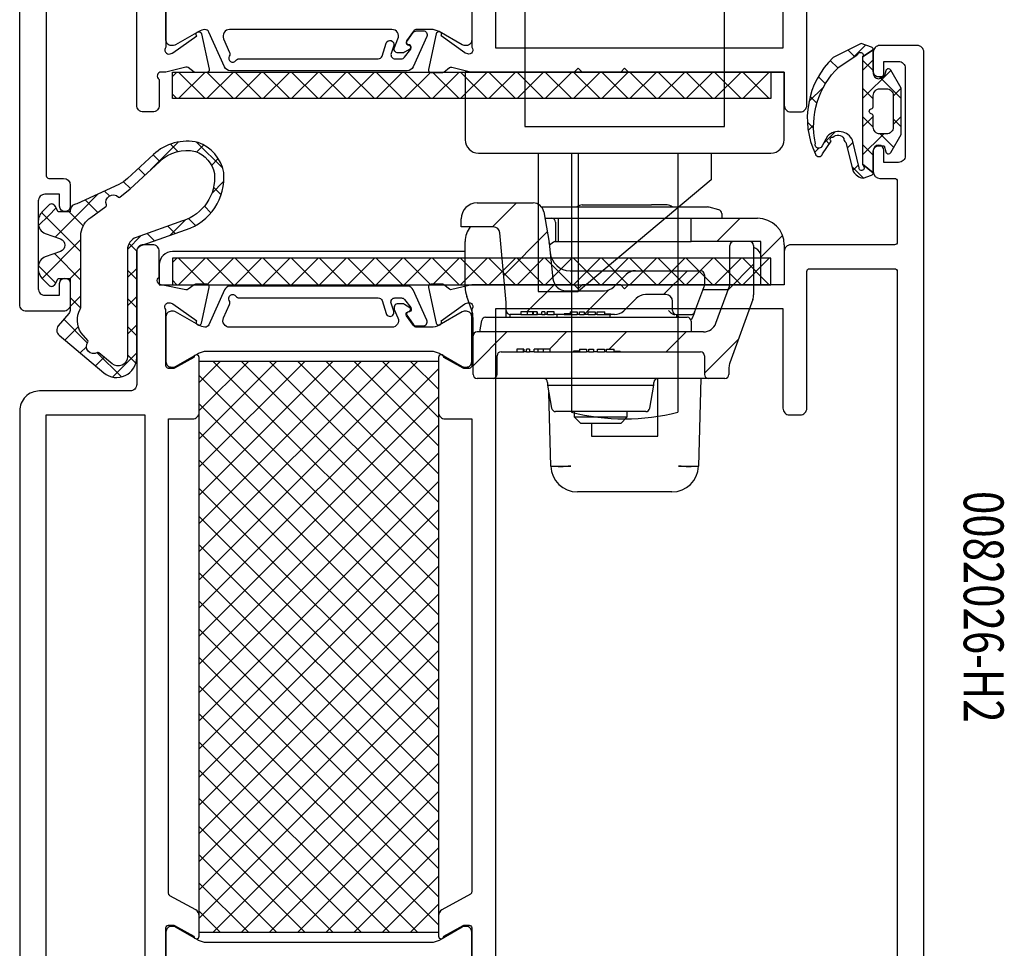
# Model space of a CAD drawing. Units: millimetres. Extents: x -3381 to 15780, y -9744 to -2887.
# Drawn here: x 13468 to 13542, y -8387 to -8317 of the extents above; entities that cross this region are included whole.
import ezdxf
from ezdxf.enums import TextEntityAlignment as Align

# ---------------------------------------------------------------- set-up
doc = ezdxf.new("R2010")
doc.units = ezdxf.units.MM
doc.layers.get('0').update_dxf_attribs({"linetype": 'CONTINUOUS'})
doc.styles.add('ORGADATA', font='txt_____.ttf', dxfattribs={"oblique": 1})

# ---------------------------------------------------------------- blocks, each defined once
blk = doc.blocks.new('RYN-0082026-H2', base_point=(-68.0001, 0))
at = {"color": 7, "linetype": 'Continuous'}
blk.add_line((-65.0001, 91.399298), (-64.9991, 91.393298), dxfattribs=at)
at = {"color": 40, "linetype": 'Continuous'}
for points in [[(-68.0001, 27.498298), (-68.0001, 101.498298, -0.414214), (-67.5001, 101.998298), (-64.7011, 101.998298, -0.414214), (-64.2011, 101.498298), (-64.2011, 99.902298, -0.99999), (-65.0001, 99.896298), (-65.0001, 100.799298), (-66.101554, 100.798298, 0.413948), (-66.6011, 100.298298), (-66.6011, 93.698298, 0.414214), (-66.1011, 93.198298), (-65.0011, 93.198298), (-65.0001, 94.099298, -1), (-64.2001, 94.099298), (-64.2001, 91.399298, -0.99999), (-64.9991, 91.393298), (-65.0001, 91.999298), (-65.7001, 91.999298, 0.414214), (-66.2001, 91.499298), (-66.2001, 90.999298), (-66.3501, 90.999298), (-66.201104, 70.797823, 0.412055), (-66.001109, 70.599298), (-65.0001, 70.599298), (-65.0001, 71.198298, -1.024357), (-64.200516, 71.181054), (-64.200516, 70.498298), (-62.6001, 70.498298), (-62.3001, 70.198298), (-62.0001, 70.498298), (-58.8001, 70.498298), (-58.8001, 71.001705, -0.414214), (-57.3001, 72.501705), (-57.0001, 72.501705), (-55.50372, 72.129194, 0.244146), (-55.322443, 72.162596), (-54.889865, 72.499112, -0.166807), (-54.767062, 72.541254), (-53.934628, 72.541254, -0.479656), (-53.739369, 72.297966), (-54.333353, 69.618676, -1.238134), (-54.688773, 69.78175), (-56.475204, 71.055999, 0.080897), (-56.53287, 71.084437), (-56.692982, 71.133388, 0.767327), (-57.0001, 70.641897), (-57.0001, 66.401705, 0.414214), (-56.8001, 66.201705), (-56.451508, 66.201705, 0.126464), (-56.355064, 66.226495), (-54.9001, 67.027375, -1), (-54.5001, 67.027375), (-54.5001, 65.488398, -0.273426), (-54.75899, 65.050373), (-56.696544, 63.983852, 0.273426), (-56.8001, 63.808642), (-56.8001, 28.101677), (-55.0001, 28.101677, -0.414214), (-54.5001, 27.601677), (-54.5001, 23.476021, -1), (-54.9001, 23.476021), (-56.355064, 24.276901, 0.126464), (-56.451508, 24.301691), (-56.8001, 24.301691, 0.414214), (-57.0001, 24.101691), (-57.0001, 19.861499, 0.767327), (-56.692982, 19.370008), (-56.53287, 19.418959, 0.080897), (-56.475204, 19.447397), (-54.688773, 20.721646, -1.238134), (-54.333353, 20.88472), (-53.739369, 18.20543, -0.479656), (-53.934628, 17.962142), (-54.767062, 17.962142, -0.166807), (-54.889865, 18.004284), (-55.322443, 18.3408, 0.244146), (-55.50372, 18.374202), (-57.3501, 18.001691, 0.767327), (-57.5001, 17.441884), (-57.5001, 15.498298, -0.414214), (-58.0001, 14.998298), (-58.7001, 14.998298, -0.414214), (-59.2001, 15.498298), (-59.2001, 25.498298, 0.414214), (-59.7001, 25.998298), (-66.5001, 25.998298, -0.414214), (-68.0001, 27.498298)], [(0, 76.5), (0, 0.5, -0.414214), (-0.5, 0), (-3.3, 0, -0.414214), (-3.8, 0.5), (-3.8, 2.097502, -0.99874), (-3.001, 2.102502), (-3.001, 1.200502), (-1.9, 1.200502, 0.414214), (-1.4, 1.700502), (-1.4, 8.300502, 0.414214), (-1.9, 8.800502), (-3.001, 8.800502), (-3.001, 7.900502, -1), (-3.801, 7.900502), (-3.8, 9.500312, -0.414031), (-3.3, 10), (-2.2, 10, 0.414214), (-2, 10.2), (-2, 14.8, 0.414214), (-2.2, 15), (-10, 15, -0.414214), (-10.5, 15.5), (-10.5, 18), (-22.2, 18), (-22.5, 18.3), (-22.8, 18), (-25.696534, 18), (-25.996534, 18.3), (-26.296534, 18), (-34.001, 18.000502), (-35.49638, 18.373013, 0.244146), (-35.677657, 18.339611), (-36.110235, 18.003095, -0.166807), (-36.233038, 17.960953), (-37.065472, 17.960953, -0.479656), (-37.260731, 18.204241), (-36.666747, 20.883531, -1.238134), (-36.311327, 20.720457), (-34.524896, 19.446208, 0.080897), (-34.46723, 19.41777), (-34.307118, 19.368819, 0.767327), (-34, 19.86031), (-34, 24.100502, 0.414214), (-34.2, 24.300502), (-34.548592, 24.300502, 0.126464), (-34.645036, 24.275712), (-36.1, 23.474831, -1), (-36.5, 23.474831), (-36.5, 27.596879, -0.414214), (-36, 28.096879), (-34, 28.096879), (-34, 63.696848, 0.273426), (-34.103556, 63.872058), (-36.24111, 65.048668, -0.273426), (-36.5, 65.486693), (-36.5, 67.025671, -1), (-36.1, 67.025671), (-34.645036, 66.22479, 0.126464), (-34.548592, 66.2), (-34.2, 66.2, 0.414214), (-34, 66.4), (-34, 70.640192, 0.767327), (-34.307118, 71.131683), (-34.46723, 71.082732, 0.080897), (-34.524896, 71.054294), (-36.311327, 69.780045, -1.238134), (-36.666747, 69.616971), (-37.260731, 72.296261, -0.479656), (-37.065472, 72.539549), (-36.233038, 72.539549, -0.166807), (-36.110235, 72.497407), (-35.677657, 72.160891, 0.244146), (-35.49638, 72.127489), (-34, 72.5), (-26.306534, 72.5), (-26.006534, 72.2), (-25.706534, 72.5), (-22.006567, 72.5), (-22.0065, 75.400037, -0.414207), (-20.4065, 77), (-19.008213, 77, -0.267946), (-18.575203, 76.750006), (-18.026701, 75.800002, -0.577355), (-18.199905, 75.5), (-20.3999, 75.5), (-20.3999, 72.5), (-11.2999, 72.5), (-11, 72.2), (-10.7, 72.5), (-1.8, 72.5), (-1.8, 75.5), (-3.8156, 75.5), (-3.99517, 76.170263, -0.198991), (-3.975154, 76.322079), (-3.727815, 76.750147, -0.267858), (-3.294887, 77), (-0.5, 77, -0.414214), (0, 76.5)], [(-2, 17), (-2, 70.7), (-9.1, 70.7), (-9.1, 69.2, -0.414214), (-9.6, 68.7), (-10.1, 68.7, -0.414214), (-10.6, 69.2), (-10.6, 70.7), (-32.2, 70.7), (-32.2, 19.8), (-10.6, 19.8), (-10.6, 27.3, -0.414214), (-10.1, 27.8), (-9.3, 27.8, -0.414214), (-8.8, 27.3), (-8.8, 17, 0.414214), (-8.6, 16.8), (-2.2, 16.8, 0.414214), (-2, 17)]]:
    blk.add_lwpolyline(points, format="xyb", close=True, dxfattribs=at)
at = {"color": 4, "linetype": 'Continuous'}
for points in [[(-52.210802, 69.3), (-40.009365, 69.3, 0.536797), (-39.548797, 69.994619), (-39.823387, 70.64444, -0.536743), (-39.547096, 71.061211), (-39.209164, 71.061268, -0.14309), (-39.047645, 71.014108), (-38.66203, 70.767846, -0.630069), (-38.694965, 70.499246), (-38.8064, 70.461783, 0.505704), (-38.904706, 70.154976), (-38.375956, 69.424149, 0.240607), (-38.132899, 69.3), (-37.061539, 69.3, 0.131624), (-36.461654, 69.460703), (-34.730714, 70.459808, -0.131652), (-34.580714, 70.5), (-34.401098, 70.5, -0.414214), (-34.001098, 70.1), (-34.001098, 66.7, -0.414214), (-34.401098, 66.3), (-34.580714, 66.3, -0.131652), (-34.730714, 66.340192), (-36.287893, 67.23923), (-36.461098, 67.33923, 0.131652), (-37.061098, 67.5), (-53.941098, 67.5, 0.131652), (-54.541098, 67.33923), (-54.714304, 67.23923), (-56.271483, 66.340192, -0.131652), (-56.421483, 66.3), (-56.601098, 66.3, -0.414214), (-57.001098, 66.7), (-57.001098, 70.1, -0.414214), (-56.601098, 70.5), (-56.421483, 70.5, -0.131652), (-56.271483, 70.459808), (-54.52042, 69.449088, 0.097875), (-54.077068, 69.307725, 0.331226), (-53.767341, 69.487611), (-52.60266, 72.103529, -0.296213), (-52.145887, 72.400161), (-38.85631, 72.400161, -0.296213), (-38.399537, 72.103529), (-37.383571, 69.821632, -0.546737), (-37.661134, 69.399631), (-38.167588, 69.405539, -0.241599), (-38.409827, 69.533435), (-38.876669, 70.200096, -0.508831), (-38.797978, 70.429485), (-38.683964, 70.464622, 0.522754), (-38.584246, 70.777567), (-39.054507, 71.38992, 0.232908), (-39.292265, 71.507197), (-39.77646, 71.50748, 0.509795), (-40.061927, 71.114698), (-39.865045, 70.509315, -1), (-40.435629, 70.32375), (-40.74977, 71.300135, 0.325732), (-41.035371, 71.508252), (-51.493185, 71.507511, -0.242179), (-51.73729, 71.633094, 0.97006), (-52.23561, 71.299409, -0.249632), (-52.215778, 71.018121), (-52.667575, 70.003368, 0.542956), (-52.210802, 69.3)], [(-53.941098, 23.000502), (-37.061098, 23.000502, 0.131652), (-36.461098, 23.161271), (-36.287893, 23.261271), (-34.730714, 24.16031, -0.131652), (-34.580714, 24.200502), (-34.401098, 24.200502, -0.414214), (-34.001098, 23.800502), (-34.001098, 20.400502, -0.414214), (-34.401098, 20.000502), (-34.580714, 20.000502, -0.131652), (-34.730714, 20.040694), (-36.461654, 21.039799, 0.131624), (-37.061539, 21.200502), (-38.132899, 21.200502, 0.240607), (-38.375956, 21.076353), (-38.904706, 20.345526, 0.505704), (-38.8064, 20.038719), (-38.694965, 20.001256, -0.630069), (-38.66203, 19.732656), (-39.047645, 19.486394, -0.14309), (-39.209164, 19.439234), (-39.547096, 19.43929, -0.536743), (-39.823387, 19.856062), (-39.548797, 20.505883, 0.536797), (-40.009365, 21.200502), (-52.210802, 21.200502, 0.542956), (-52.667575, 20.497134), (-52.215778, 19.482381, -0.249632), (-52.23561, 19.201093, 0.97006), (-51.73729, 18.867408, -0.242179), (-51.493185, 18.992991), (-41.035371, 18.99225, 0.325732), (-40.74977, 19.200366), (-40.435629, 20.176752, -1), (-39.865045, 19.991187), (-40.061927, 19.385804, 0.509795), (-39.77646, 18.993022), (-39.292265, 18.993305, 0.232908), (-39.054507, 19.110582), (-38.584246, 19.722935, 0.522754), (-38.683964, 20.035879), (-38.797978, 20.071017, -0.508831), (-38.876669, 20.300405), (-38.409827, 20.967066, -0.241599), (-38.167588, 21.094963), (-37.661134, 21.10087, -0.546737), (-37.383571, 20.67887), (-38.399537, 18.396973, -0.296213), (-38.85631, 18.100341), (-52.145887, 18.100341, -0.296213), (-52.60266, 18.396973), (-53.767341, 21.012891, 0.331226), (-54.077068, 21.192777, 0.097875), (-54.52042, 21.051414), (-56.271483, 20.040694, -0.131652), (-56.421483, 20.000502), (-56.601098, 20.000502, -0.414214), (-57.001098, 20.400502), (-57.001098, 23.800502, -0.414214), (-56.601098, 24.200502), (-56.421483, 24.200502, -0.131652), (-56.271483, 24.16031), (-54.714304, 23.261271), (-54.541098, 23.161271, 0.131652), (-53.941098, 23.000502)]]:
    blk.add_lwpolyline(points, format="xyb", close=True, dxfattribs=at)
at = {"color": 40, "linetype": 'Continuous'}
blk.add_lwpolyline([(-66.0001, 68.698298), (-66.0001, 27.798298), (-58.6001, 27.798298), (-58.6001, 68.698298), (-66.0001, 68.698298)], close=True, dxfattribs=at)
blk = doc.blocks.new('*U103')
at = {"color": 1, "linetype": 'Continuous'}
for p, q in [((113.2, -26.237012), (113.188246, -26.225258)), ((112.399896, -28.336546), (113.2, -27.536443)), ((113.897258, -29.05559), (112.399951, -27.558284)), ((113.860788, -28.996975), (114.734997, -28.122765)), ((113.717369, -29.140394), (113.860788, -28.996975)), ((113.982061, -29.140394), (113.897258, -29.05559)), ((112.399747, -30.458016), (113.2, -29.657763)), ((113.204153, -30.483806), (112.406872, -29.686525)), ((114.7, -30.279083), (115.3, -29.679083)), ((115.3, -30.458332), (114.7, -29.858332)), ((112.399598, -32.579486), (113.2, -31.779083)), ((114.523454, -33.924427), (112.399652, -31.800626)), ((113.66001, -33.440394), (115.3, -31.800404)), ((115.301805, -32.581458), (114.707071, -31.986724)), ((112.399448, -34.700955), (113.2, -33.900404)), ((113.2, -34.722293), (112.399503, -33.921796))]:
    blk.add_line(p, q, dxfattribs=at)
blk = doc.blocks.new('*U104')
at = {"color": 1, "linetype": 'Continuous'}
for p, q in [((111.598469, -26.681772), (112.466569, -25.813672)), ((112.08149, -26.80281), (111.672676, -26.393996)), ((109.094419, -28.05838), (108.785417, -27.749378)), ((111.677478, -28.520119), (111.237805, -28.080445)), ((110.331865, -29.295826), (109.440006, -28.403967)), ((109.597245, -28.682997), (109.886615, -28.393626)), ((108.244202, -30.036039), (108.71322, -29.567021)), ((108.711898, -29.797179), (108.30675, -29.392031)), ((109.461926, -32.668528), (108.360725, -31.567326)), ((108.450145, -31.951417), (108.957569, -31.443993)), ((109.066529, -33.456353), (109.6051, -32.917782)), ((109.969349, -34.674853), (110.539858, -34.104345)), ((111.316046, -35.449477), (111.794605, -34.970918)), ((112.612942, -35.819544), (111.700982, -34.907583))]:
    blk.add_line(p, q, dxfattribs=at)
blk = doc.blocks.new('RYN-0809078', base_point=(108.237601, -35.934625))
at = {"color": 1, "linetype": 'Continuous'}
for points in [[(108.847274, -28.429115, 0.258894), (110.598752, -34.161944), (111.90345, -35.04455, -0.2491), (112.052117, -35.159031, 1.118357), (112.39943, -34.951807), (113.2, -35.469017, -0.327585), (113.059968, -35.659815), (112.290871, -35.934625), (110.173329, -34.880772, -0.321822), (108.845407, -27.618742, -0.74423), (109.384102, -27.647056), (110.026642, -28.60166, 0.798987), (110.169429, -28.898087, 0.505276), (110.985347, -28.803547, -0.268546), (111.129202, -28.501609), (111.692831, -26.315834, -0.207891), (112.428132, -25.8), (113.067027, -26.027258, -0.317328), (113.2, -26.215703), (112.4, -26.866755), (112.463326, -26.717936, 1.510944), (112.133527, -26.581619), (111.644975, -28.658279, -0.522876), (109.76244, -28.976145), (109.347806, -28.240352, 1.035451), (108.847274, -28.429115)], [(113.2, -27.840394, 0.198912), (113.317157, -28.123236, 0.198912), (113.6, -28.240394), (114.026795, -28.240394), (114.147841, -27.788644, -0.339475), (114.34103, -27.640394, -0.267949), (114.514235, -27.740394), (115.3, -29.101379), (115.3, -32.579409), (114.514235, -33.940394, -0.267949), (114.34103, -34.040394, -0.339454), (114.147845, -33.892157), (114.026795, -33.440394), (113.600024, -33.440394, 0.414231), (113.2, -33.840394), (113.2, -35.469017), (112.39943, -34.951807), (112.4, -26.866755), (113.2, -26.215692), (113.2, -27.840394)], [(114.19998, -29.140394), (113.700043, -29.140394, 0.414239), (113.2, -29.640394), (113.2, -30.456839, -0.341999), (113.05, -30.650489, 0.774597), (113.05, -31.037787, -0.341999), (113.2, -31.231436), (113.2, -32.040382, 0.414221), (113.7, -32.540394), (114.199988, -32.540394, 0.414221), (114.7, -32.040394), (114.7, -30.840394), (114.7, -29.640394, 0.414225), (114.19998, -29.140394)]]:
    blk.add_lwpolyline(points, format="xyb", close=True, dxfattribs=at)
at = {"color": 7}
for name in ['*U104', '*U103']:
    blk.add_blockref(name, (0, 0), dxfattribs=at)
blk = doc.blocks.new('*U115')
at = {"color": 1, "linetype": 'Continuous'}
for p, q in [((-23.5, 224.347727), (-7.047727, 240.8)), ((-23.5, 226.469048), (-9.169048, 240.8)), ((-23.5, 228.590368), (-11.290368, 240.8)), ((-23.5, 230.711688), (-13.411688, 240.8)), ((-23.5, 232.833009), (-15.533009, 240.8)), ((-23.5, 234.954329), (-17.654329, 240.8)), ((-23.5, 237.075649), (-19.775649, 240.8)), ((-23.5, 239.19697), (-21.89697, 240.8)), ((-22.470563, 240.8), (-5.5, 223.829437)), ((-20.349242, 240.8), (-5.5, 225.950758)), ((-18.227922, 240.8), (-5.5, 228.072078)), ((-16.106602, 240.8), (-5.5, 230.193398)), ((-13.985281, 240.8), (-5.5, 232.314719)), ((-11.863961, 240.8), (-5.5, 234.436039)), ((-9.742641, 240.8), (-5.5, 236.557359)), ((-7.62132, 240.8), (-5.5, 238.67868)), ((-23.5, 222.226407), (-5.5, 240.226407)), ((-23.5, 239.708117), (-5.5, 221.708117)), ((-23.5, 220.105087), (-5.5, 238.105087)), ((-23.5, 237.586797), (-5.5, 219.586797)), ((-23.5, 217.983766), (-5.5, 235.983766)), ((-23.5, 235.465476), (-5.5, 217.465476)), ((-23.5, 215.862446), (-5.5, 233.862446)), ((-23.5, 233.344156), (-5.5, 215.344156)), ((-23.5, 213.741125), (-5.5, 231.741125)), ((-23.5, 231.222836), (-5.5, 213.222836)), ((-23.5, 211.619805), (-5.5, 229.619805)), ((-23.5, 229.101515), (-5.5, 211.101515)), ((-23.5, 209.498485), (-5.5, 227.498485)), ((-23.5, 226.980195), (-5.5, 208.980195)), ((-23.5, 207.377164), (-5.5, 225.377164)), ((-23.5, 224.858875), (-5.5, 206.858875)), ((-23.5, 205.255844), (-5.5, 223.255844)), ((-23.5, 222.737554), (-5.5, 204.737554)), ((-23.5, 203.134524), (-5.5, 221.134524)), ((-23.5, 220.616234), (-5.5, 202.616234)), ((-23.5, 201.013203), (-5.5, 219.013203)), ((-23.5, 218.494913), (-5.5, 200.494913)), ((-23.5, 198.891883), (-5.5, 216.891883)), ((-23.5, 216.373593), (-5.5, 198.373593)), ((-22.470563, 197.8), (-5.5, 214.770563)), ((-23.5, 214.252273), (-7.047727, 197.8)), ((-20.349242, 197.8), (-5.5, 212.649242)), ((-23.5, 212.130952), (-9.169048, 197.8)), ((-18.227922, 197.8), (-5.5, 210.527922)), ((-23.5, 210.009632), (-11.290368, 197.8)), ((-16.106602, 197.8), (-5.5, 208.406602)), ((-23.5, 207.888312), (-13.411688, 197.8)), ((-13.985281, 197.8), (-5.5, 206.285281)), ((-23.5, 205.766991), (-15.533009, 197.8)), ((-11.863961, 197.8), (-5.5, 204.163961)), ((-23.5, 203.645671), (-17.654329, 197.8)), ((-23.5, 201.524351), (-19.775649, 197.8)), ((-9.742641, 197.8), (-5.5, 202.042641)), ((-23.5, 199.40303), (-21.89697, 197.8)), ((-7.62132, 197.8), (-5.5, 199.92132)), ((-5.507071, 197.792929), (-5.492929, 197.807071))]:
    blk.add_line(p, q, dxfattribs=at)
blk = doc.blocks.new('RYN-0875526', base_point=(-23.5, 197.8))
at = {"color": 1, "linetype": 'Continuous'}
blk.add_lwpolyline([(-23.5, 197.8), (-5.5, 197.8), (-5.5, 240.8), (-23.5, 240.8), (-23.5, 197.8)], close=True, dxfattribs=at)
at = {"color": 7}
blk.add_blockref('*U115', (0, 0), dxfattribs=at)
blk = doc.blocks.new('*U107')
at = {"color": 1, "linetype": 'Continuous'}
for p, q in [((-45, 1.669048), (-44.669048, 2)), ((-44.547727, 0), (-42.547727, 2)), ((-44.547727, 2), (-42.547727, 0)), ((-42.426407, 0), (-40.426407, 2)), ((-42.426407, 2), (-40.426407, 0)), ((-40.305087, 0), (-38.305087, 2)), ((-40.305087, 2), (-38.305087, 0)), ((-38.183766, 0), (-36.183766, 2)), ((-38.183766, 2), (-36.183766, 0)), ((-36.062446, 0), (-34.062446, 2)), ((-36.062446, 2), (-34.062446, 0)), ((-33.941125, 0), (-31.941125, 2)), ((-33.941125, 2), (-31.941125, 0)), ((-31.819805, 0), (-29.819805, 2)), ((-31.819805, 2), (-29.819805, 0)), ((-29.698485, 0), (-27.698485, 2)), ((-29.698485, 2), (-27.698485, 0)), ((-27.577164, 0), (-25.577164, 2)), ((-27.577164, 2), (-25.577164, 0)), ((-25.455844, 0), (-23.455844, 2)), ((-25.455844, 2), (-23.455844, 0)), ((-23.334524, 0), (-21.334524, 2)), ((-23.334524, 2), (-21.334524, 0)), ((-21.213203, 0), (-19.213203, 2)), ((-21.213203, 2), (-19.213203, 0)), ((-19.091883, 0), (-17.091883, 2)), ((-19.091883, 2), (-17.091883, 0)), ((-16.970563, 0), (-14.970563, 2)), ((-16.970563, 2), (-14.970563, 0)), ((-14.849242, 0), (-12.849242, 2)), ((-14.849242, 2), (-12.849242, 0)), ((-12.727922, 0), (-10.727922, 2)), ((-12.727922, 2), (-10.727922, 0)), ((-10.606602, 0), (-8.606602, 2)), ((-10.606602, 2), (-8.606602, 0)), ((-8.485281, 0), (-6.485281, 2)), ((-8.485281, 2), (-6.485281, 0)), ((-6.363961, 0), (-4.363961, 2)), ((-6.363961, 2), (-4.363961, 0)), ((-4.242641, 0), (-2.242641, 2)), ((-4.242641, 2), (-2.242641, 0)), ((-2.12132, 0), (-0.12132, 2)), ((-2.12132, 2), (-0.12132, 0)), ((-45, 0.330952), (-44.669048, 0)), ((-0.007071, -0.007071), (0.007071, 0.007071))]:
    blk.add_line(p, q, dxfattribs=at)
blk = doc.blocks.new('RYN-0849028', base_point=(-45, 0))
at = {"color": 1, "linetype": 'Continuous'}
blk.add_lwpolyline([(-45, 0), (0, 0), (0, 2), (-45, 2), (-45, 0)], close=True, dxfattribs=at)
at = {"color": 7}
blk.add_blockref('*U107', (0, 0), dxfattribs=at)
blk = doc.blocks.new('RYN-0082014-H1', base_point=(-67.999994, 0))
at = {"color": 7, "linetype": 'Continuous'}
blk.add_line((-64.999994, 91.401), (-64.998994, 91.395), dxfattribs=at)
at = {"color": 40, "linetype": 'Continuous'}
for points in [[(-62.599994, 70.5), (-62.299994, 70.2), (-61.999994, 70.5), (-58.799994, 70.5), (-58.799994, 71.003407, -0.414214), (-57.299994, 72.503407), (-56.999994, 72.503407), (-55.503614, 72.130896, 0.244146), (-55.322336, 72.164298), (-54.889759, 72.500814, -0.166807), (-54.766956, 72.542956), (-53.934522, 72.542956, -0.479656), (-53.739263, 72.299668), (-54.333247, 69.620378, -1.238134), (-54.688666, 69.783452), (-56.475098, 71.057701, 0.080897), (-56.532764, 71.086139), (-56.692876, 71.13509, 0.767327), (-56.999994, 70.643599), (-56.999994, 66.403407, 0.414214), (-56.799994, 66.203407), (-56.451402, 66.203407, 0.126464), (-56.354958, 66.228197), (-54.899994, 67.029077, -1), (-54.499994, 67.029077), (-54.499994, 65.4901, -0.273426), (-54.758884, 65.052075), (-56.696437, 63.985554, 0.273426), (-56.799994, 63.810344), (-56.799994, 28.103379), (-54.999994, 28.103379, -0.414214), (-54.499994, 27.603379), (-54.499994, 23.477723, -1), (-54.899994, 23.477723), (-56.354958, 24.278603, 0.126464), (-56.451402, 24.303393), (-56.799994, 24.303393, 0.414214), (-56.999994, 24.103393), (-56.999994, 19.863201, 0.767327), (-56.692876, 19.37171), (-56.532764, 19.420661, 0.080897), (-56.475098, 19.449099), (-54.688666, 20.723348, -1.238134), (-54.333247, 20.886422), (-53.739263, 18.207132, -0.479656), (-53.934522, 17.963844), (-54.766956, 17.963844, -0.166807), (-54.889759, 18.005986), (-55.322336, 18.342502, 0.244146), (-55.503614, 18.375904), (-56.999994, 18.003393), (-57.349994, 18.003393, 0.767327), (-57.499994, 17.443586), (-57.499994, 15.5, -0.414214), (-57.999994, 15), (-58.699994, 15, -0.414214), (-59.199994, 15.5), (-59.199994, 25.5, 0.414214), (-59.699994, 26), (-61.999994, 26), (-62.299994, 26.3), (-62.599994, 26), (-65.499994, 26, 0.414214), (-65.999994, 25.5), (-65.999994, 10.2, 0.414214), (-65.799994, 10), (-64.699993, 10, -0.414031), (-64.199993, 9.500312), (-64.198994, 7.900502, -1), (-64.998994, 7.900502), (-64.998994, 8.800502), (-66.099994, 8.800502, 0.414214), (-66.599994, 8.300502), (-66.599994, 1.700502, 0.414214), (-66.099994, 1.200502), (-64.998994, 1.200502), (-64.998994, 2.102502, -0.99874), (-64.199994, 2.097502), (-64.199994, 0.5, -0.414214), (-64.699994, 0), (-67.499994, 0, -0.414214), (-67.999994, 0.5), (-67.999994, 101.5, -0.414214), (-67.499994, 102), (-64.700994, 102, -0.414214), (-64.200994, 101.5), (-64.200994, 99.904, -0.99999), (-64.999994, 99.898), (-64.999994, 100.801), (-66.101448, 100.8, 0.413948), (-66.600994, 100.3), (-66.600994, 93.7, 0.414214), (-66.100994, 93.2), (-65.000994, 93.2), (-64.999994, 94.101, -1), (-64.199994, 94.101), (-64.199994, 91.401, -0.99999), (-64.998994, 91.395), (-64.999994, 92.001), (-65.699994, 92.001, 0.414214), (-66.199994, 91.501), (-66.199994, 91.001), (-66.349994, 91.001), (-66.200997, 70.799525, 0.412055), (-66.001003, 70.601), (-64.999994, 70.601), (-64.999994, 71.2, -1.024357), (-64.20041, 71.182756), (-64.20041, 70.5), (-62.599994, 70.5)], [(0, 27.502638), (0, 76.502638, 0.414214), (-0.5, 77.002638), (-3.294887, 77.002638, 0.267858), (-3.727815, 76.752785), (-3.975154, 76.324717, 0.198991), (-3.99517, 76.172901), (-3.8156, 75.502638), (-1.8, 75.502638), (-1.8, 72.502638), (-10.7, 72.502638), (-11, 72.202638), (-11.2999, 72.502638), (-20.3999, 72.502638), (-20.3999, 75.502638), (-18.199905, 75.502638, 0.577355), (-18.026701, 75.80264), (-18.575203, 76.752644, 0.267946), (-19.008213, 77.002638), (-20.399884, 77.002638, 0.414207), (-21.999884, 75.402675), (-21.999952, 72.502638), (-25.696534, 72.502638), (-25.996534, 72.202638), (-26.296534, 72.502638), (-34, 72.502638), (-35.49638, 72.130127, -0.244146), (-35.677657, 72.163529), (-36.110235, 72.500045, 0.166807), (-36.233038, 72.542187), (-37.065472, 72.542187, 0.479656), (-37.260731, 72.298899), (-36.666747, 69.619609, 1.238134), (-36.311327, 69.782683), (-34.524896, 71.056932, -0.080897), (-34.46723, 71.08537), (-34.307118, 71.134321, -0.767327), (-34, 70.64283), (-34, 66.402638, -0.414214), (-34.2, 66.202638), (-34.548592, 66.202638, -0.126464), (-34.645036, 66.227428), (-36.1, 67.028308, 1), (-36.5, 67.028308), (-36.5, 65.489331, 0.273426), (-36.24111, 65.051306), (-34.108734, 63.877546, -0.273426), (-34, 63.693575), (-34, 28.099517), (-36, 28.099517, 0.414214), (-36.5, 27.599517), (-36.5, 23.476967, 1), (-36.1, 23.476967), (-34.645036, 24.277848, -0.126464), (-34.548592, 24.302638), (-34.2, 24.302638, -0.414214), (-34, 24.102638), (-34, 19.862445, -0.767327), (-34.307118, 19.370955), (-34.46723, 19.419906, -0.080897), (-34.524896, 19.448344), (-36.311327, 20.722593, 1.238134), (-36.666747, 20.885667), (-37.260731, 18.206377, 0.479656), (-37.065472, 17.963089), (-36.233038, 17.963089, 0.166807), (-36.110235, 18.00523), (-35.677657, 18.341747, -0.244146), (-35.49638, 18.375149), (-34, 18.002638), (-26.296534, 18.002638), (-25.996534, 18.302638), (-25.696534, 18.002638), (-22.8, 18.002638), (-22.5, 18.302638), (-22.2, 18.002638), (-10.5, 18.002638), (-10.5, 15.502638, 0.414214), (-10, 15.002638), (-9.3, 15.002638, 0.414214), (-8.8, 15.502638), (-8.8, 25.802638, -0.414214), (-8.6, 26.002638), (-1.5, 26.002638, 0.414214), (0, 27.502638)], [(-2, 70.502638), (-2, 28.002638, -0.414214), (-2.2, 27.802638), (-10.1, 27.802638, 0.414214), (-10.6, 27.302638), (-10.6, 19.802638), (-32.2, 19.802638), (-32.2, 70.702638), (-10.6, 70.702638), (-10.6, 69.202638, 0.414214), (-10.1, 68.702638), (-9.6, 68.702638, 0.414214), (-9.1, 69.202638), (-9.1, 70.502638, -0.414214), (-8.9, 70.702638), (-2.2, 70.702638, -0.414214), (-2, 70.502638)]]:
    blk.add_lwpolyline(points, format="xyb", close=True, dxfattribs=at)
at = {"color": 4, "linetype": 'Continuous'}
for points in [[(-52.209704, 69.302638), (-40.008267, 69.302638, 0.536797), (-39.547698, 69.997257), (-39.822288, 70.647078, -0.536743), (-39.545998, 71.063849), (-39.208065, 71.063906, -0.14309), (-39.046546, 71.016746), (-38.660931, 70.770484, -0.630069), (-38.693867, 70.501884), (-38.805302, 70.464421, 0.505704), (-38.903608, 70.157613), (-38.374857, 69.426787, 0.240607), (-38.131801, 69.302638), (-37.060441, 69.302638, 0.131624), (-36.460555, 69.463341), (-34.729615, 70.462445, -0.131652), (-34.579615, 70.502638), (-34.4, 70.502638, -0.414214), (-34, 70.102638), (-34, 66.702638, -0.414214), (-34.4, 66.302638), (-34.579615, 66.302638, -0.131652), (-34.729615, 66.34283), (-36.286795, 67.241868), (-36.46, 67.341868, 0.131652), (-37.06, 67.502638), (-53.94, 67.502638, 0.131652), (-54.54, 67.341868), (-54.713205, 67.241868), (-56.270385, 66.34283, -0.131652), (-56.420385, 66.302638), (-56.6, 66.302638, -0.414214), (-57, 66.702638), (-57, 70.102638, -0.414214), (-56.6, 70.502638), (-56.420385, 70.502638, -0.131652), (-56.270385, 70.462445), (-54.519322, 69.451726, 0.097875), (-54.07597, 69.310363, 0.331226), (-53.766243, 69.490249), (-52.601561, 72.106167, -0.296213), (-52.144788, 72.402799), (-38.855212, 72.402799, -0.296213), (-38.398439, 72.106167), (-37.382473, 69.82427, -0.546737), (-37.660035, 69.402269), (-38.166489, 69.408177, -0.241599), (-38.408729, 69.536073), (-38.875571, 70.202734, -0.508831), (-38.796879, 70.432123), (-38.682866, 70.46726, 0.522754), (-38.583147, 70.780205), (-39.053409, 71.392558, 0.232908), (-39.291167, 71.509835), (-39.775361, 71.510118, 0.509795), (-40.060829, 71.117336), (-39.863947, 70.511952, -1), (-40.43453, 70.326388), (-40.748672, 71.302773, 0.325732), (-41.034272, 71.51089), (-51.492087, 71.510149, -0.242179), (-51.736192, 71.635732, 0.97006), (-52.234511, 71.302047, -0.249632), (-52.21468, 71.020759), (-52.666477, 70.006006, 0.542956), (-52.209704, 69.302638)], [(-40.008267, 21.202638), (-52.209704, 21.202638, 0.542956), (-52.666477, 20.49927), (-52.21468, 19.484517, -0.249632), (-52.234511, 19.203228, 0.97006), (-51.736192, 18.869544, -0.242179), (-51.492087, 18.995127), (-41.034272, 18.994386, 0.325732), (-40.748672, 19.202502), (-40.43453, 20.178888, -1), (-39.863947, 19.993323), (-40.060829, 19.38794, 0.509795), (-39.775361, 18.995158), (-39.291167, 18.995441, 0.232908), (-39.053409, 19.112718), (-38.583147, 19.725071, 0.522754), (-38.682866, 20.038015), (-38.796879, 20.073153, -0.508831), (-38.875571, 20.302541), (-38.408729, 20.969202, -0.241599), (-38.166489, 21.097099), (-37.660035, 21.103006, -0.546737), (-37.382473, 20.681006), (-38.398439, 18.399109, -0.296213), (-38.855212, 18.102477), (-52.144788, 18.102477, -0.296213), (-52.601561, 18.399109), (-53.766243, 21.015026, 0.331226), (-54.07597, 21.194913, 0.097875), (-54.519322, 21.053549), (-56.270385, 20.04283, -0.131652), (-56.420385, 20.002638), (-56.6, 20.002638, -0.414214), (-57, 20.402638), (-57, 23.802638, -0.414214), (-56.6, 24.202638), (-56.420385, 24.202638, -0.131652), (-56.270385, 24.162445), (-54.713205, 23.263407), (-54.54, 23.163407, 0.131652), (-53.94, 23.002638), (-37.06, 23.002638, 0.131652), (-36.46, 23.163407), (-36.286795, 23.263407), (-34.729615, 24.162445, -0.131652), (-34.579615, 24.202638), (-34.4, 24.202638, -0.414214), (-34, 23.802638), (-34, 20.402638, -0.414214), (-34.4, 20.002638), (-34.579615, 20.002638, -0.131652), (-34.729615, 20.04283), (-36.460555, 21.041934, 0.131624), (-37.060441, 21.202638), (-38.131801, 21.202638, 0.240607), (-38.374857, 21.078489), (-38.903608, 20.347662, 0.505704), (-38.805302, 20.040855), (-38.693867, 20.003392, -0.630069), (-38.660931, 19.734791), (-39.046546, 19.48853, -0.14309), (-39.208065, 19.44137), (-39.545998, 19.441426, -0.536743), (-39.822288, 19.858198), (-39.547698, 20.508018, 0.536797), (-40.008267, 21.202638)]]:
    blk.add_lwpolyline(points, format="xyb", close=True, dxfattribs=at)
at = {"color": 40, "linetype": 'Continuous'}
blk.add_lwpolyline([(-58.599994, 68.7), (-65.999994, 68.7), (-65.999994, 27.8), (-58.599994, 27.8), (-58.599994, 68.7)], close=True, dxfattribs=at)
blk = doc.blocks.new('*U116')
at = {"color": 1, "linetype": 'Continuous'}
for p, q in [((66.734935, -22.424213), (68.690948, -20.468201)), ((68.678036, -21.205958), (68.1553, -20.683222)), ((72.159602, -22.566204), (70.051246, -20.457848)), ((70.098066, -21.182402), (70.659558, -20.620911)), ((71.472733, -21.929056), (71.968056, -21.433732)), ((67.573723, -22.222965), (67.062046, -21.711288)), ((72.573225, -22.949885), (73.068548, -22.454561)), ((67.555065, -24.325628), (66.648311, -23.418873)), ((73.673716, -23.970713), (74.189892, -23.454538)), ((66.849833, -24.430635), (67.418114, -23.862355)), ((75.245327, -24.520423), (75.613216, -24.152534)), ((77.540524, -25.825806), (76.089213, -24.374495)), ((76.157205, -25.729865), (77.059925, -24.827145)), ((67.612852, -25.788937), (68.109923, -25.291866)), ((76.130813, -25.756257), (76.157205, -25.729865)), ((77.226559, -26.781831), (78.140943, -25.867448)), ((79.325793, -27.611074), (77.540524, -25.825806)), ((78.140943, -25.867448), (78.283046, -25.725345)), ((79.819934, -25.983895), (79.260392, -25.424353)), ((80.12468, -26.005031), (80.361872, -25.767839)), ((68.779919, -26.74319), (69.300057, -26.223052)), ((70.716292, -27.486855), (69.564034, -26.334597)), ((77.3995, -28.730211), (80.12468, -26.005031)), ((80.583724, -26.747685), (79.819934, -25.983895)), ((70.304615, -27.339815), (70.852305, -26.792125)), ((71.867658, -27.898092), (72.415348, -27.350402)), ((73.899329, -28.548571), (72.859966, -27.509208)), ((73.199058, -28.688013), (73.778832, -28.108238)), ((80.321227, -30.727828), (77.3995, -27.806102)), ((77.3995, -30.851531), (79.388568, -28.862464)), ((73.900006, -30.670569), (73.200006, -29.970569)), ((73.200006, -30.808384), (73.900006, -30.108384)), ((78.1995, -30.727422), (77.3995, -29.927422)), ((79.290158, -31.082194), (80.595309, -29.777043)), ((73.900006, -32.79189), (73.200006, -32.09189)), ((73.200006, -32.929705), (73.900006, -32.229705)), ((78.1995, -32.848742), (77.3995, -32.048742)), ((77.421016, -32.951336), (78.1995, -32.172852)), ((76.916812, -35.57686), (78.687615, -33.806057)), ((73.900006, -34.91321), (73.200006, -34.21321)), ((73.200006, -35.051025), (73.900006, -34.351025)), ((78.599648, -35.370211), (77.593177, -34.36374)), ((77.446192, -36.338075), (76.980686, -35.872569)), ((75.016084, -38.150608), (73.200006, -36.33453)), ((73.261837, -37.110515), (73.900006, -36.472345)), ((74.350637, -38.143035), (76.172379, -36.321293)), ((76.292736, -37.30594), (75.645556, -36.65876))]:
    blk.add_line(p, q, dxfattribs=at)
blk = doc.blocks.new('RYN-0809095', base_point=(66.637828, -38.184288))
at = {"color": 1, "linetype": 'Continuous'}
for points in [[(80.307, -25.708345, -0.098467), (80.523798, -26.032711, -0.098467), (80.6, -26.415345), (80.6, -26.587135, -0.315312), (80.07358, -27.338902), (78.92899, -27.755499, 0.700208), (78.92899, -28.695191), (80.073616, -29.111801, -0.315312), (80.6, -29.863594), (80.6, -30.035345, -0.198862), (80.307, -30.742345), (79.812, -31.237345, -0.503957), (79.334997, -31.166339), (79.1, -30.725345), (78.1995, -30.725345), (78.1995, -33.042358, 0.176327), (78.316478, -33.363752), (79.100071, -34.297603, -0.414214), (79.038443, -35.002019), (75.664188, -37.833355, -0.63707), (73.200006, -36.684288), (73.200006, -28.718801, 0.36397), (72.786831, -28.226397), (69.521675, -27.060169, -0.352852), (66.655288, -22.745695, -0.266342), (68.585874, -20.49022, -0.248888), (71.938936, -21.40672), (73.889263, -23.215865, 0.078042), (74.532914, -23.64878), (77.6995, -25.125384, -0.414241), (78.1995, -25.62543), (78.1995, -25.725345), (79.1, -25.725345), (79.335, -25.284345, -0.50395), (79.812, -25.213345), (80.307, -25.708345)], [(76.657983, -26.142927), (75.518654, -25.307249, -0.350196), (75.480303, -25.188512, 0.806103), (74.578333, -24.603765, -0.314289), (74.46562, -24.623425), (73.701039, -23.996058), (71.461044, -21.918213, 0.245285), (68.781483, -21.164036, 0.257618), (67.349363, -22.843967, 0.350059), (69.732522, -26.392679), (69.757128, -26.400956), (73.236338, -27.643638, -0.316962), (73.900006, -28.585382), (73.900006, -36.622269, 0.637083), (75.049958, -37.158527), (76.044671, -36.323863, -0.314289), (76.158632, -36.313681, 0.806103), (76.878525, -35.515411, -0.350196), (76.884837, -35.390795), (77.385619, -34.824767, 0.268877), (77.457225, -33.039463, -0.121916), (77.3995, -32.806239), (77.3995, -27.3126, 0.209088), (76.657983, -26.142927)]]:
    blk.add_lwpolyline(points, format="xyb", close=True, dxfattribs=at)
at = {"color": 7}
blk.add_blockref('*U116', (0, 0), dxfattribs=at)
blk = doc.blocks.new('RYN-0618153---54-', base_point=(-44.7, 81))
at = {"color": 7, "linetype": 'Continuous'}
for p, q in [((-48.253323, 96.6), (-41.146676, 96.6)), ((-50.431081, 88.05), (-50.252723, 94.649252)), ((-50.252723, 94.649252), (-50.252594, 94.654034)), ((-39.147406, 94.654034), (-39.147277, 94.649252)), ((-39.147277, 94.649252), (-38.997354, 89.102126)), ((-42.2, 92.4), (-47.2, 92.4)), ((-47.2, 92.4), (-47.2, 88.05)), ((-42.2, 91.45), (-42.2, 92.4)), ((-44.4, 91.45), (-44.9, 90.95)), ((-44.4, 91.45), (-41.4, 91.45)), ((-40.9, 90.95), (-41.4, 91.45)), ((-46.295616, 90.55), (-39.504384, 90.55)), ((-40.9, 90.95), (-44.9, 90.95)), ((-44.9, 90.95), (-44.9, 90.55)), ((-40.9, 90.55), (-40.9, 90.95)), ((-46.591058, 90.302094), (-46.9, 88.55)), ((-38.9, 88.55), (-39.208941, 90.302094)), ((-38.9, 88.55), (-46.9, 88.55)), ((-46.9, 88.55), (-46.9, 88.35)), ((-38.9, 88.35), (-38.9, 88.55)), ((-50.7, 87.657749), (-53.252288, 85.105462)), ((-52.544534, 87.226327), (-52.544534, 87.75)), ((-52.244534, 88.05), (-50.999999, 88.05)), ((-50.999999, 88.05), (-50.2, 88.05)), ((-50.7, 86.35), (-50.7, 87.75)), ((-50.2, 88.05), (-35.6, 88.05)), ((-35.6, 88.05), (-34.799999, 88.05)), ((-35.1, 87.75), (-35.1, 86.35)), ((-34.799999, 88.05), (-33.6, 88.05)), ((-33.3, 87.75), (-33.3, 84.85)), ((-54.339692, 82.117842), (-52.604841, 86.884306)), ((-33.3, 87.097238), (-35.847237, 84.55)), ((-44.35, 86.05), (-50.4, 86.05)), ((-47.817621, 86.05), (-49.317621, 84.55)), ((-43.34, 86.05), (-44.35, 86.05)), ((-44.35, 86.05), (-44.35, 86)), ((-43.9, 86), (-44.35, 86)), ((-43.9, 86), (-43.9, 85.85)), ((-43.34, 86.05), (-43.186154, 86.05)), ((-43.34, 86.05), (-43.34, 85.85)), ((-43.327493, 86.05), (-43.34, 86.037494)), ((-42.657926, 86.05), (-43.186154, 86.05)), ((-43.186154, 85.85), (-43.186154, 86.05)), ((-42.657926, 86.05), (-42.347626, 86.05)), ((-42.657926, 86.05), (-42.657926, 85.85)), ((-41.993846, 86.05), (-42.347626, 86.05)), ((-42.347626, 85.85), (-42.347626, 86.05)), ((-41.993846, 86.05), (-41.84, 86.05)), ((-41.993846, 86.05), (-41.993846, 85.85)), ((-40.85, 86.05), (-41.84, 86.05)), ((-41.84, 85.85), (-41.84, 86.05)), ((-41.3, 86), (-40.85, 86)), ((-41.3, 85.85), (-41.3, 86)), ((-39.1, 86.05), (-40.85, 86.05)), ((-40.85, 86), (-40.85, 86.05)), ((-38.6, 86.05), (-39.1, 86.05)), ((-39.1, 86.05), (-39.1, 85.85)), ((-38.192247, 86.05), (-38.6, 86.05)), ((-38.6, 86.05), (-38.6, 85.85)), ((-38.213838, 86.05), (-38.234615, 86.05)), ((-37.884927, 86.05), (-38.192247, 86.05)), ((-38.192247, 86.05), (-38.192247, 85.85)), ((-37.884927, 86.05), (-37.536445, 86.05)), ((-37.884927, 86.05), (-37.884927, 85.85)), ((-37.311538, 86.05), (-37.536445, 86.05)), ((-37.536445, 85.85), (-37.536445, 86.05)), ((-37.311538, 86.05), (-37.119231, 86.05)), ((-37.311538, 86.05), (-37.311538, 85.85)), ((-37.1, 86.05), (-37.119231, 86.05)), ((-37.119231, 85.85), (-37.119231, 86.05)), ((-36.6, 86.05), (-37.1, 86.05)), ((-37.1, 86.05), (-37.1, 85.85)), ((-35.4, 86.05), (-36.6, 86.05)), ((-36.6, 85.85), (-36.6, 86.05)), ((-43.527493, 85.85), (-44.827493, 84.55)), ((-43.34, 85.85), (-43.9, 85.85)), ((-42.657926, 85.85), (-43.186154, 85.85)), ((-41.993846, 85.85), (-42.347626, 85.85)), ((-41.3, 85.85), (-41.84, 85.85)), ((-39.037365, 85.85), (-40.337365, 84.55)), ((-39.1, 85.85), (-37.884927, 85.85)), ((-37.536445, 85.85), (-37.311538, 85.85)), ((-37.119231, 85.85), (-36.6, 85.85)), ((-50.625896, 84.55), (-33.6, 84.55)), ((-49.7, 83.75), (-49.7, 84.55)), ((-33.8, 84.55), (-33.950247, 83.697905)), ((-33.3, 84.85), (-33.3, 83.85)), ((-51.565589, 83.89202), (-52.581908, 81.099708)), ((-33.3, 83.85), (-33.3, 83.55114)), ((-50.7, 81.027776), (-49.963021, 83.052606)), ((-49.963021, 83.052606), (-49.959218, 83.063057)), ((-49.959218, 83.063057), (-49.947938, 83.094047)), ((-49.947938, 83.094047), (-49.929576, 83.144496)), ((-49.929576, 83.144496), (-49.904772, 83.212646)), ((-49.904772, 83.212646), (-49.874388, 83.296124)), ((-49.874388, 83.296124), (-49.839485, 83.39202)), ((-49.839485, 83.39202), (-49.729841, 83.60769)), ((-49.729841, 83.60769), (-49.682632, 83.664472)), ((-48.6, 83.25), (-49.681113, 83.25)), ((-49.2, 83.45), (-49.4, 83.45)), ((-34.442651, 83.45), (-49.2, 83.45)), ((-48.797394, 83.447394), (-48.799999, 83.45)), ((-48.75, 83.4), (-48.797394, 83.447394)), ((-48.707163, 83.357163), (-48.75, 83.4)), ((-48.670186, 83.320187), (-48.707163, 83.357163)), ((-48.640192, 83.290192), (-48.670186, 83.320187)), ((-48.618092, 83.268093), (-48.640192, 83.290192)), ((-48.604557, 83.254558), (-48.618092, 83.268093)), ((-48.6, 83.25), (-48.604557, 83.254558)), ((-48.6, 83.25), (-48.6, 83.45)), ((-48.3, 82.95), (-48.3, 82.25)), ((-45.552691, 82.042893), (-44.638477, 82.957106)), ((-43.931371, 83.25), (-43.65, 83.25)), ((-42.64, 83.25), (-43.65, 83.25)), ((-43.65, 83.25), (-43.65, 83.2)), ((-43.2, 83.2), (-43.65, 83.2)), ((-43.6, 83.45), (-43.6, 83.25)), ((-41.647626, 83.239739), (-43.482353, 81.405012)), ((-43.2, 83.2), (-43.2, 83.05)), ((-42.64, 83.05), (-43.2, 83.05)), ((-42.64, 83.25), (-42.486154, 83.25)), ((-42.64, 83.25), (-42.64, 83.05)), ((-41.957926, 83.25), (-42.486154, 83.25)), ((-42.486154, 83.05), (-42.486154, 83.25)), ((-41.957926, 83.05), (-42.486154, 83.05)), ((-41.957926, 83.25), (-41.647626, 83.25)), ((-41.957926, 83.25), (-41.957926, 83.05)), ((-41.314213, 83.25), (-41.647626, 83.25)), ((-41.647626, 83.05), (-41.647626, 83.25)), ((-41.293846, 83.05), (-41.647626, 83.05)), ((-41.293846, 83.25), (-41.14, 83.25)), ((-41.293846, 83.25), (-41.293846, 83.05)), ((-40.15, 83.25), (-41.14, 83.25)), ((-41.14, 83.05), (-41.14, 83.25)), ((-40.6, 83.05), (-41.14, 83.05)), ((-40.6, 83.2), (-40.15, 83.2)), ((-40.6, 83.05), (-40.6, 83.2)), ((-40.15, 83.25), (-39.4, 83.25)), ((-40.15, 83.2), (-40.15, 83.25)), ((-39.6, 83.25), (-39.6, 83.45)), ((-37.347237, 83.05), (-39.439117, 80.95812)), ((-38.9, 83.25), (-39.4, 83.25)), ((-39.4, 83.25), (-39.4, 83.05)), ((-39.4, 83.05), (-38.880769, 83.05)), ((-38.9, 83.25), (-38.9, 83.05)), ((-38.880769, 83.25), (-38.688461, 83.25)), ((-38.880769, 83.25), (-38.880769, 83.05)), ((-38.463555, 83.25), (-38.688461, 83.25)), ((-38.688461, 83.05), (-38.688461, 83.25)), ((-38.688461, 83.05), (-38.463555, 83.05)), ((-38.463555, 83.25), (-38.115072, 83.25)), ((-38.463555, 83.25), (-38.463555, 83.05)), ((-37.852824, 83.25), (-38.131971, 83.25)), ((-38.111538, 83.25), (-38.115072, 83.25)), ((-38.115072, 83.05), (-38.115072, 83.25)), ((-38.115072, 83.05), (-36.9, 83.05)), ((-38.111538, 83.25), (-38.111538, 83.05)), ((-37.852824, 83.25), (-37.852824, 83.05)), ((-37.803846, 83.25), (-37.823077, 83.25)), ((-37.823077, 83.25), (-37.823077, 83.05)), ((-37.380769, 83.25), (-37.803846, 83.25)), ((-37.803846, 83.25), (-37.803846, 83.05)), ((-36.9, 83.25), (-37.4, 83.25)), ((-37.380769, 83.25), (-37.380769, 83.05)), ((-36.9, 83.25), (-36.1, 83.25)), ((-36.9, 83.05), (-36.9, 83.25)), ((-36.1, 83.45), (-36.1, 83.25)), ((-35.8, 83.45), (-35.8, 82.95)), ((-35.8, 82.95), (-35.8, 82.768305)), ((-34.245689, 83.45), (-34.442651, 83.45)), ((-35.780973, 82.332526), (-35.323748, 77.106421)), ((-33.179385, 82.867101), (-32.820614, 81.881386)), ((-54.399999, 78.05), (-54.399999, 81.775822)), ((-47.627493, 81.75), (-49.427493, 79.950001)), ((-47.8, 81.75), (-46.259798, 81.75)), ((-56.7, 81), (-54.949999, 81)), ((-56.7, 77.999999), (-56.7, 81)), ((-54.949999, 81), (-54.949999, 77.750001)), ((-52.475465, 81.392157), (-54.399999, 79.467622)), ((-52.6, 80.997102), (-52.6, 78.05)), ((-50.582719, 81.35), (-52.490808, 81.35)), ((-50.7, 80.25), (-50.7, 81.027776)), ((-50.606667, 81.284202), (-50.582719, 81.35)), ((-43.892893, 81.157107), (-44.807106, 80.242892)), ((-40.300404, 81.45), (-43.185786, 81.45)), ((-32.7, 81.197346), (-32.7, 78.549999)), ((-39.025275, 77.88473), (-39.305882, 80.554528)), ((-35.603469, 80.303641), (-38.877047, 77.030062)), ((-45.514213, 79.950001), (-50.4, 79.950001)), ((-45.3, 79.950001), (-45.514213, 79.950001)), ((-41.3, 79.950001), (-45.3, 79.950001)), ((-40.592949, 79.950001), (-41.3, 79.950001)), ((-54.949999, 78.917622), (-56.571897, 77.295726)), ((-32.7, 78.549999), (-32.7, 77.750001)), ((-38.60921, 75.511081), (-39.015561, 77.815611)), ((-54.949999, 77.750001), (-49.7, 77.750001)), ((-54.1, 77.750001), (-52.9, 77.750001)), ((-51.627493, 77.750001), (-53.377493, 75.999999)), ((-47.85238, 77.750001), (-49.7, 77.750001)), ((-49.7, 77.750001), (-49.7, 75.999999)), ((-46.9517, 77.750001), (-47.85238, 77.750001)), ((-39.940527, 77.750001), (-46.9517, 77.750001)), ((-39.485786, 77.750001), (-39.940527, 77.750001)), ((-39.7, 75.999999), (-39.7, 77.750001)), ((-39.5, 76.3), (-39.5, 77.750001)), ((-39.458257, 77.750001), (-39.485786, 77.750001)), ((-34.766981, 76.650001), (-36.566981, 74.85)), ((-34.825651, 76.650001), (-32.399999, 76.650001)), ((-32.399999, 76.650001), (-32.399999, 76.05)), ((-49.7, 75.999999), (-54.7, 75.999999)), ((-52, 75.648147), (-52, 75.999999)), ((-47.85238, 75.999999), (-49.7, 75.999999)), ((-46.9517, 75.999999), (-47.85238, 75.999999)), ((-39.7, 75.999999), (-46.9517, 75.999999)), ((-39.2, 75.999999), (-39.7, 75.999999)), ((-39, 75.999999), (-39.2, 75.999999)), ((-38.69542, 75.999999), (-39, 75.999999)), ((-51.777645, 75.35837), (-51.063583, 75.167037)), ((-50.208908, 75.15), (-50.934174, 75.15)), ((-39.191092, 75.15), (-50.208908, 75.15)), ((-47.907179, 75.000001), (-46.707984, 75.000001)), ((-42.692015, 75.000001), (-46.707984, 75.000001)), ((-41.49282, 75.000001), (-42.692015, 75.000001)), ((-38.465826, 75.15), (-39.191092, 75.15)), ((-38.449466, 75.150268), (-38.465826, 75.15)), ((-38.446173, 75.150387), (-38.449466, 75.150268)), ((-33.6, 74.85), (-37.821364, 74.85))]:
    blk.add_line(p, q, dxfattribs=at)
for centre, radius, start, end in [((-48.253323, 94.6), 2, 90, 178.451833), ((-41.146676, 94.6), 2, 1.548158, 89.999996), ((-49.70862, 73.151782), 21.504355, 87.453748, 91.449853), ((-49.502867, 80.767378), 13.90688, 86.90966, 93.09034), ((-39.897132, 80.767384), 13.906874, 86.909659, 93.090341), ((-39.69138, 73.151798), 21.504338, 88.550146, 92.546253), ((-46.295616, 90.25), 0.3, 90, 170), ((-39.504384, 90.25), 0.3, 10, 90), ((-47.2, 88.35), 0.3, 270, 0), ((-38.6, 88.35), 0.3, 180, 270), ((-52.244534, 87.75), 0.3, 90, 180), ((-51, 87.75), 0.3, 0, 90), ((-34.8, 87.75), 0.3, 90, 180), ((-33.6, 87.75), 0.3, 0, 90), ((-53.544534, 87.226327), 1, 340, 0), ((-50.4, 86.35), 0.3, 180, 270), ((-35.4, 86.35), 0.3, 270, 0), ((-50.625896, 83.55), 1, 90, 160), ((-33.6, 84.85), 0.3, 270, 0), ((-49.4, 83.75), 0.3, 180, 270), ((-34.245689, 83.75), 0.3, 270, 350), ((-49.681114, 82.95), 0.3, 90, 160), ((-48.6, 82.95), 0.3, 0, 90), ((-48.519674, 82.811064), 0.440726, 60.103279, 84.835199), ((-49.15973, 81.825705), 1.615244, 44.111179, 57.841711), ((-43.931371, 82.25), 1, 90, 135), ((-36.1, 82.95), 0.3, 0, 90), ((-31.3, 83.55114), 2, 180, 200), ((-47.8, 82.25), 0.5, 180, 270), ((-30.8, 82.768305), 5, 180, 185), ((-53.4, 81.775822), 1, 160, 180), ((-46.259798, 82.75), 1, 270, 315), ((-34.7, 81.197346), 2, 0, 20), ((-52.3, 80.997102), 0.3, 160, 180), ((-43.185786, 80.45), 1, 90, 135), ((-40.300404, 80.45), 1, 6, 90), ((-50.4, 80.25), 0.3, 180, 270), ((-45.514213, 80.95), 1, 270, 315), ((-40.59295, 78.45), 1.500001, 6.000014, 89.99998), ((-53.7, 79.5), 1.5, 213.55731, 242.181861), ((-54.7, 78), 2, 180, 270), ((-54.1, 78.05), 0.3, 180, 270), ((-52.9, 78.05), 0.3, 270, 0), ((-39.990764, 79.036985), 1.3928, 292.47799, 313.079848), ((-38.030753, 77.989258), 1, 186, 190), ((-34.825651, 77.15), 0.5, 185, 270), ((-34.45, 77.75), 1.75, 321.055196, 0), ((-39.2, 76.3), 0.3, 180, 270), ((-51.7, 75.648147), 0.3, 180, 255), ((-33.6, 76.05), 1.2, 270, 0), ((-50.934173, 75.65), 0.5, 255, 270), ((-47.907179, 75.5), 0.5, 224.427004, 270), ((-41.49282, 75.5), 0.5, 270, 315.572996), ((-37.821364, 75.65), 0.8, 190, 270)]:
    blk.add_arc(centre, radius, start, end, dxfattribs=at)
blk = doc.blocks.new('REYNAERS-0617715-_OUTSIDE_', base_point=(-57.5, -325.599512))
at = {"color": 7, "linetype": 'Continuous'}
for p, q in [((-34.5, -307.499512), (-56.5, -307.499512)), ((-34.5, -309.999512), (-34.5, -307.499512)), ((-57.5, -308.499512), (-57.5, -309.999512)), ((-57.5, -309.999512), (-34.5, -309.999512))]:
    blk.add_line(p, q, dxfattribs=at)
blk.add_arc((-56.5, -308.499512), 1, 90, 180, dxfattribs=at)
at = {"color": 0, "xscale": -1, "yscale": -1}
blk.add_blockref('RYN-0618153---54-', (-22.5, -309.999512), dxfattribs=at)
blk = doc.blocks.new('REYNAERS-0618527ZC_OUTSIDE', base_point=(-34.5, -320.1))
at = {"color": 7, "linetype": 'Continuous'}
for p, q in [((-15, -242.6), (-30, -242.6)), ((-30, -242.6), (-30, -298.1)), ((-15, -298.1), (-15, -242.6)), ((-30, -298.1), (-15, -298.1)), ((-29, -300.1), (-29, -310.5)), ((-26.5, -300.1), (-26.5, -319.6)), ((-26, -300.1), (-26, -310.5)), ((-18.5, -300.1), (-18.5, -319.6)), ((-16, -300.1), (-16, -302.1)), ((-16, -302.1), (-26, -310.5)), ((-29, -310.5), (-26, -310.5))]:
    blk.add_line(p, q, dxfattribs=at)
blk.add_lwpolyline([(-34.5, -294), (-34.5, -299.1, 0.414214), (-33.5, -300.1), (-11.5, -300.1, 0.414214), (-10.5, -299.1), (-10.5, -294), (-34.5, -294)], format="xyb", close=True, dxfattribs=at)
blk.add_arc((-22.5, -303.85), 16.25, 255.74997, 284.25003, dxfattribs=at)

msp = doc.modelspace()

# ---------------------------------------------------------------- block references
at = {"color": 7, "xscale": -1, "yscale": -1, "rotation": 180}
for name, p in [('RYN-0082014-H1', (13468.41441, -8338.976394)), ('RYN-0849028', (13479.913403, -8336.976896))]:
    msp.add_blockref(name, p, dxfattribs=at)
at = {"color": 0, "extrusion": (0, 0, -1), "xscale": -1}
for name, p in [('REYNAERS-0618527ZC_OUTSIDE', (-13501.914403, -8347.076394)), ('REYNAERS-0617715-_OUTSIDE_', (-13478.914403, -8352.575906))]:
    msp.add_blockref(name, p, dxfattribs=at)
at = {"color": 7, "extrusion": (0, 0, -1), "rotation": 180}
for name, p in [('RYN-0082026-H2', (-13468.414303, -8318.976394)), ('RYN-0809078', (-13527.650574, -8318.835448)), ('RYN-0849028', (-13479.914403, -8320.973756)), ('RYN-0875526', (-13481.913903, -8342.726896))]:
    msp.add_blockref(name, p, dxfattribs=at)
at = {"color": 7, "extrusion": (0, 0, -1), "xscale": -1, "yscale": -1, "rotation": 180}
msp.add_blockref('RYN-0809095', (-13483.777582, -8343.960682), dxfattribs=at)

# ---------------------------------------------------------------- texts
at = {"color": 40, "style": 'ORGADATA', "width": 0.772222}
msp.add_text('0082026-H2', height=3, rotation=270, dxfattribs=at).set_placement((13539.414403, -8369.932297), align=Align.RIGHT)

doc.saveas('drawing.dxf')
